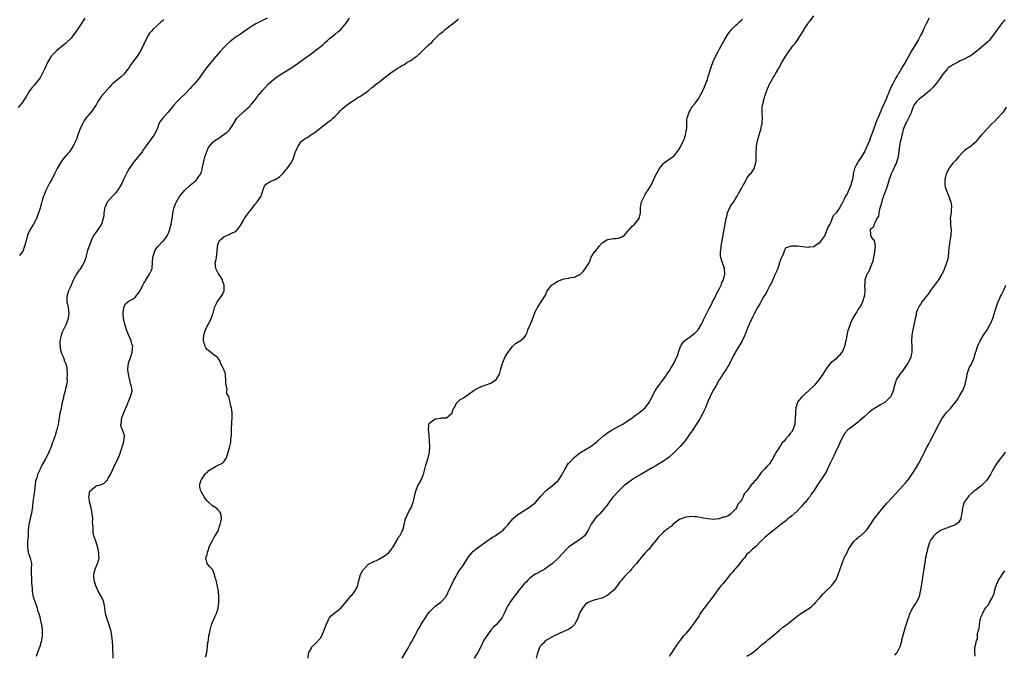
# Model space of a CAD drawing. Units: inches. Extents: x 2583000 to 2586000, y 1503000 to 1506000.
# Drawn here: x 2583358 to 2583711, y 1504100 to 1504328 of the extents above; entities that cross this region are included whole.
import ezdxf

# ---------------------------------------------------------------- set-up
doc = ezdxf.new("R2010")
doc.units = ezdxf.units.IN
doc.header["$MEASUREMENT"] = 0
doc.layers.add('LD25831503_10ft', color=3, linetype='Continuous')

msp = doc.modelspace()

# ---------------------------------------------------------------- linework, layer by layer
at = {"layer": 'LD25831503_10ft'}
for points, elevation in [([(2583381.07, 1504328.93), (2583380.28, 1504327.72), (2583379.76, 1504327), (2583377.88, 1504324.12), (2583377.08, 1504323), (2583376.16, 1504321.84), (2583375.35, 1504321), (2583375, 1504320.67), (2583374.11, 1504319.89), (2583371, 1504317.32), (2583370.64, 1504317), (2583369.81, 1504316.19), (2583368.92, 1504315.08), (2583367.74, 1504313), (2583366.89, 1504311.11), (2583366.62, 1504310.62), (2583365.79, 1504309), (2583365.49, 1504308.51), (2583365, 1504307.56), (2583364.62, 1504307), (2583363, 1504305.06), (2583362.1, 1504303.9), (2583361.35, 1504303), (2583361, 1504302.49), (2583360.14, 1504301), (2583359.71, 1504300.29), (2583359, 1504299.18), (2583358.94, 1504299.06), (2583357.16, 1504296.84)], 8660), ([(2583446.56, 1504329), (2583444.18, 1504327.82), (2583442.6, 1504327), (2583441, 1504326), (2583439.5, 1504325), (2583438.05, 1504323.95), (2583437, 1504323.25), (2583436.66, 1504323), (2583435.65, 1504322.35), (2583435, 1504321.9), (2583433.38, 1504320.62), (2583432.3, 1504319.7), (2583431, 1504318.42), (2583429.71, 1504317), (2583429, 1504316.12), (2583427, 1504313.74), (2583426.35, 1504313), (2583424.71, 1504311), (2583423, 1504308.63), (2583421.78, 1504307), (2583421, 1504306.01), (2583420.15, 1504305), (2583419.59, 1504304.41), (2583419, 1504303.67), (2583417, 1504301.7), (2583415.6, 1504300.4), (2583415, 1504299.8), (2583414.25, 1504299), (2583413, 1504297.6), (2583411, 1504295.15), (2583409.05, 1504292.95), (2583409, 1504292.88), (2583408.13, 1504291.87), (2583407.75, 1504291), (2583407.12, 1504289.12), (2583407, 1504288.84), (2583406.06, 1504287), (2583404.73, 1504285.27), (2583404.55, 1504285), (2583403.04, 1504282.96), (2583402.22, 1504281.78), (2583401.7, 1504281), (2583401, 1504280.11), (2583399, 1504277.65), (2583398.7, 1504277.3), (2583398.46, 1504277), (2583397.08, 1504275), (2583396.34, 1504273.66), (2583395.02, 1504270.98), (2583394.38, 1504269.62), (2583394.06, 1504269), (2583393, 1504267.24), (2583392.83, 1504267), (2583392, 1504266), (2583391, 1504264.97), (2583389.27, 1504263), (2583389.17, 1504262.83), (2583388.52, 1504261.48), (2583388.33, 1504261), (2583387.97, 1504259), (2583387.9, 1504258.1), (2583387.72, 1504257), (2583387.06, 1504254.94), (2583385.72, 1504253), (2583385, 1504252.01), (2583384.32, 1504251), (2583383.89, 1504250.11), (2583383.43, 1504249), (2583383, 1504248.01), (2583382.15, 1504245.85), (2583381.91, 1504245), (2583381.59, 1504243.59), (2583381.43, 1504243), (2583380.81, 1504241.19), (2583380.72, 1504241), (2583380.25, 1504240.25), (2583379.51, 1504239), (2583379.31, 1504238.69), (2583379, 1504238.31), (2583378.47, 1504237.53), (2583378.14, 1504237), (2583377, 1504235.08), (2583376.39, 1504233.61), (2583376.16, 1504233), (2583375.82, 1504232.18), (2583375.28, 1504231), (2583375, 1504230.15), (2583374.68, 1504229), (2583374.66, 1504228.66), (2583374.68, 1504227), (2583375.09, 1504225), (2583375.34, 1504223), (2583375.11, 1504221), (2583374.41, 1504219), (2583373, 1504216.13), (2583372.55, 1504215), (2583372.5, 1504214.5), (2583372.16, 1504213), (2583372.14, 1504211.86), (2583372.19, 1504211), (2583372.3, 1504210.3), (2583372.6, 1504209), (2583372.65, 1504208.66), (2583373.4, 1504207), (2583373.77, 1504205.77), (2583374.21, 1504205), (2583374.59, 1504203.41), (2583374.64, 1504203), (2583374.75, 1504201), (2583374.69, 1504199.31), (2583374.72, 1504199), (2583374.73, 1504198.73), (2583374.48, 1504197), (2583374.16, 1504195.84), (2583374.02, 1504195), (2583373.49, 1504193), (2583373.41, 1504192.59), (2583372.98, 1504190.98), (2583372.55, 1504189), (2583372.31, 1504187.69), (2583372.17, 1504187), (2583371.5, 1504183), (2583371.04, 1504181), (2583370.56, 1504179.44), (2583370.39, 1504179), (2583370.09, 1504178.09), (2583369.7, 1504177), (2583369.49, 1504176.51), (2583369, 1504174.9), (2583368.16, 1504173), (2583367.79, 1504172.21), (2583367, 1504170.67), (2583365.68, 1504168.32), (2583365, 1504166.94), (2583364.09, 1504165), (2583363.82, 1504163.82), (2583363.52, 1504163), (2583363.41, 1504162.59), (2583363.07, 1504159.07), (2583362.47, 1504155), (2583362.34, 1504153.66), (2583361.95, 1504151), (2583361.74, 1504150.26), (2583360.97, 1504147), (2583360.75, 1504145), (2583360.7, 1504143), (2583360.56, 1504141), (2583360.55, 1504140.55), (2583360.47, 1504139), (2583360.8, 1504137), (2583361.45, 1504135), (2583361.6, 1504134.4), (2583361.89, 1504133), (2583361.84, 1504131), (2583361.78, 1504130.22), (2583361.77, 1504129), (2583361.94, 1504127.94), (2583361.96, 1504126.04), (2583362.09, 1504125), (2583362.16, 1504124.16), (2583362.2, 1504123), (2583362.48, 1504121.52), (2583362.55, 1504121), (2583362.63, 1504120.63), (2583363.24, 1504119), (2583363.68, 1504117.68), (2583363.96, 1504117), (2583364.15, 1504116.15), (2583364.56, 1504115), (2583365, 1504113.33), (2583365.1, 1504113), (2583365.43, 1504111.43), (2583365.56, 1504111), (2583365.66, 1504110.34), (2583365.79, 1504109), (2583365.74, 1504107.74), (2583365.75, 1504107), (2583365.48, 1504105.48), (2583365.42, 1504105), (2583364.88, 1504103.12), (2583364.11, 1504101), (2583363.63, 1504099.63)], 8680), ([(2583391.34, 1504099), (2583391.24, 1504100.76), (2583391.21, 1504101), (2583391.16, 1504103), (2583391.07, 1504105), (2583390.85, 1504107), (2583390.52, 1504108.52), (2583390.44, 1504109), (2583390.1, 1504110.1), (2583389.84, 1504111), (2583389.13, 1504113), (2583388.56, 1504115), (2583388.31, 1504117), (2583388.13, 1504117.87), (2583387.95, 1504119), (2583387.7, 1504119.7), (2583387.09, 1504121), (2583385.91, 1504123), (2583385.66, 1504123.66), (2583385, 1504125), (2583384.42, 1504127), (2583384.37, 1504128.37), (2583384.3, 1504129), (2583384.41, 1504129.59), (2583384.76, 1504131), (2583385, 1504131.58), (2583385.66, 1504133), (2583386, 1504134), (2583386.28, 1504135), (2583386.17, 1504136.17), (2583386.16, 1504137), (2583385.9, 1504138.11), (2583385.51, 1504139.51), (2583385, 1504141.02), (2583384.37, 1504143), (2583384.08, 1504144.08), (2583384.08, 1504145), (2583384.15, 1504145.85), (2583383.99, 1504147), (2583383.91, 1504147.91), (2583383.94, 1504149), (2583383.85, 1504150.15), (2583383.77, 1504151), (2583383.36, 1504153), (2583383, 1504154.32), (2583382.84, 1504155), (2583382.66, 1504156.66), (2583382.6, 1504157), (2583382.92, 1504159), (2583383, 1504159.16), (2583383.76, 1504159.76), (2583385, 1504160.83), (2583385.54, 1504161), (2583386.68, 1504161.32), (2583388.1, 1504161.9), (2583389, 1504162.77), (2583389.12, 1504162.88), (2583389.37, 1504163.37), (2583390.28, 1504165), (2583391, 1504166.5), (2583391.79, 1504168.21), (2583392.22, 1504169), (2583393, 1504170.57), (2583393.2, 1504171), (2583393.67, 1504172.33), (2583393.94, 1504173), (2583395, 1504176.37), (2583395.17, 1504177), (2583395.34, 1504179), (2583394.68, 1504181), (2583394.17, 1504182.17), (2583394.06, 1504183), (2583394.23, 1504183.77), (2583394.28, 1504185), (2583395, 1504186.96), (2583395.65, 1504188.35), (2583396.51, 1504190.51), (2583396.69, 1504191), (2583396.75, 1504191.25), (2583397, 1504191.86), (2583397.57, 1504193), (2583397.73, 1504193.73), (2583398.06, 1504195), (2583398, 1504196), (2583397.78, 1504197), (2583397.56, 1504197.56), (2583397.25, 1504199), (2583397.19, 1504199.19), (2583396.77, 1504201), (2583396.58, 1504202.58), (2583396.55, 1504203), (2583396.81, 1504205), (2583397.48, 1504207), (2583397.75, 1504207.75), (2583398.14, 1504209), (2583398.29, 1504210.29), (2583398.31, 1504211), (2583398.02, 1504211.98), (2583397.78, 1504213), (2583396.89, 1504214.89), (2583396.78, 1504215.22), (2583396.07, 1504217), (2583395.8, 1504217.8), (2583395.43, 1504219), (2583394.98, 1504221), (2583394.88, 1504222.88), (2583394.85, 1504223), (2583394.84, 1504223.16), (2583395.06, 1504224.94), (2583395.11, 1504225), (2583395.73, 1504226.27), (2583396.53, 1504227), (2583397, 1504227.37), (2583399, 1504228.41), (2583400.1, 1504229.9), (2583401, 1504230.99), (2583402, 1504233), (2583402.3, 1504233.7), (2583403, 1504234.73), (2583403.08, 1504234.92), (2583403.42, 1504235.42), (2583404.35, 1504237), (2583405, 1504238.39), (2583405.24, 1504239), (2583405.24, 1504239.24), (2583405.46, 1504241), (2583405.45, 1504241.45), (2583405.59, 1504243), (2583406.14, 1504245), (2583406.43, 1504245.57), (2583407, 1504246.41), (2583407.48, 1504247), (2583409, 1504248.67), (2583409.33, 1504249), (2583410.04, 1504249.96), (2583410.77, 1504251), (2583411, 1504251.5), (2583411.62, 1504253), (2583411.93, 1504254.07), (2583412.16, 1504255), (2583412.34, 1504256.34), (2583412.56, 1504257.44), (2583412.69, 1504259), (2583413.15, 1504261), (2583413.74, 1504262.26), (2583414.06, 1504263), (2583415, 1504264.6), (2583415.27, 1504265), (2583416.88, 1504267), (2583417, 1504267.13), (2583419, 1504268.94), (2583420.12, 1504269.88), (2583421.18, 1504270.82), (2583421.36, 1504271), (2583422.06, 1504272.06), (2583422.73, 1504273), (2583423, 1504273.76), (2583423.27, 1504274.73), (2583423.31, 1504275), (2583423.72, 1504277), (2583423.97, 1504278.03), (2583424.26, 1504279), (2583424.93, 1504281.07), (2583425.55, 1504282.45), (2583425.91, 1504283), (2583427, 1504284.27), (2583427.87, 1504285), (2583429, 1504285.8), (2583429.74, 1504286.26), (2583430.8, 1504287), (2583432.07, 1504287.93), (2583433.21, 1504289), (2583433.56, 1504289.56), (2583434.55, 1504291), (2583435.76, 1504293), (2583436.35, 1504293.65), (2583437.71, 1504295), (2583438.4, 1504295.6), (2583439, 1504296.08), (2583439.48, 1504296.52), (2583440.05, 1504297), (2583441, 1504298.03), (2583441.83, 1504299), (2583442.32, 1504299.68), (2583443, 1504300.58), (2583443.17, 1504300.83), (2583444.94, 1504303), (2583445.91, 1504304.09), (2583447, 1504305.23), (2583448.93, 1504307), (2583450.12, 1504307.88), (2583451, 1504308.45), (2583453, 1504309.64), (2583455.14, 1504311), (2583457.41, 1504312.59), (2583460.86, 1504315.14), (2583462.03, 1504315.97), (2583465, 1504318.17), (2583466.56, 1504319.44), (2583467.62, 1504320.38), (2583468.27, 1504321), (2583469, 1504321.62), (2583470.93, 1504323.07), (2583472.02, 1504324.02), (2583473.08, 1504324.92), (2583474.9, 1504327.1), (2583475.74, 1504328.25), (2583476.23, 1504329)], 8690), ([(2583424.51, 1504099.49), (2583424.9, 1504101), (2583425.2, 1504103), (2583425.35, 1504104.65), (2583425.4, 1504105), (2583425.51, 1504105.51), (2583425.69, 1504107), (2583425.9, 1504107.9), (2583426.11, 1504109), (2583426.52, 1504110.52), (2583426.64, 1504111), (2583427, 1504111.97), (2583427.95, 1504114.05), (2583428.44, 1504115), (2583429.04, 1504117), (2583429.25, 1504119), (2583429.26, 1504121), (2583429.11, 1504123), (2583429.09, 1504123.09), (2583429, 1504123.71), (2583428.78, 1504124.78), (2583428.69, 1504125.31), (2583428.25, 1504127), (2583427.94, 1504127.94), (2583427.69, 1504129), (2583427, 1504130.85), (2583425.9, 1504131.9), (2583425.02, 1504133), (2583424.56, 1504135), (2583425, 1504136.29), (2583425.13, 1504137), (2583425.66, 1504138.34), (2583425.83, 1504139), (2583426.74, 1504140.74), (2583426.89, 1504141.11), (2583427, 1504141.26), (2583427.53, 1504142.47), (2583427.96, 1504143), (2583429.07, 1504145), (2583429.53, 1504146.47), (2583429.78, 1504147), (2583429.98, 1504147.98), (2583430.15, 1504149), (2583430.14, 1504150.14), (2583430, 1504151), (2583429.61, 1504151.61), (2583429, 1504152.15), (2583428.61, 1504152.61), (2583428.18, 1504153), (2583427, 1504153.67), (2583425.56, 1504155), (2583425.26, 1504155.26), (2583425, 1504155.54), (2583424.36, 1504156.36), (2583423.95, 1504157), (2583423, 1504158.59), (2583422.85, 1504158.85), (2583422.78, 1504159), (2583422.47, 1504160.47), (2583422.39, 1504161), (2583422.45, 1504161.55), (2583422.89, 1504163), (2583423, 1504163.18), (2583424.25, 1504165), (2583424.55, 1504165.45), (2583425, 1504165.75), (2583425.63, 1504166.37), (2583426.66, 1504167), (2583426.82, 1504167.18), (2583428.1, 1504167.9), (2583429, 1504168.35), (2583430.54, 1504169), (2583431, 1504169.51), (2583431.97, 1504171), (2583432.62, 1504173), (2583433.21, 1504175), (2583433.53, 1504176.47), (2583433.61, 1504177), (2583433.62, 1504177.62), (2583433.75, 1504179), (2583433.79, 1504180.21), (2583433.78, 1504181), (2583433.91, 1504184.09), (2583433.99, 1504185), (2583433.99, 1504187), (2583433.9, 1504188.1), (2583433.75, 1504189), (2583433.56, 1504189.56), (2583433.37, 1504191), (2583433, 1504192.4), (2583432.8, 1504193), (2583432.15, 1504194.15), (2583432.15, 1504195), (2583432.19, 1504195.81), (2583431.89, 1504197), (2583431.81, 1504197.81), (2583431.81, 1504199), (2583431.59, 1504200.41), (2583431.59, 1504201), (2583431.54, 1504201.54), (2583430.95, 1504202.95), (2583430.81, 1504203.19), (2583429.89, 1504205), (2583429.69, 1504205.69), (2583428.9, 1504206.9), (2583428.8, 1504207), (2583427, 1504208.4), (2583426.28, 1504209), (2583425.52, 1504209.52), (2583425, 1504209.94), (2583424.53, 1504210.53), (2583424.32, 1504211), (2583424.15, 1504211.85), (2583423.76, 1504213), (2583423.74, 1504213.74), (2583423.88, 1504215), (2583424.14, 1504215.86), (2583424.42, 1504217), (2583425, 1504218.31), (2583425.97, 1504220.03), (2583426.45, 1504221), (2583427, 1504222.54), (2583427.18, 1504223), (2583427.54, 1504224.46), (2583427.75, 1504225), (2583428.45, 1504226.45), (2583428.67, 1504227), (2583429, 1504227.5), (2583430.13, 1504229), (2583430.45, 1504229.54), (2583431.11, 1504230.89), (2583431.15, 1504231), (2583431.21, 1504233), (2583430.62, 1504234.62), (2583430.51, 1504235), (2583429.94, 1504235.94), (2583429, 1504237.37), (2583428.2, 1504239), (2583428.02, 1504240.02), (2583427.96, 1504241), (2583428.17, 1504241.83), (2583428.36, 1504243), (2583428.71, 1504245), (2583428.7, 1504245.3), (2583428.81, 1504247), (2583429, 1504247.86), (2583429.41, 1504249), (2583431, 1504250.36), (2583433, 1504251.25), (2583433.57, 1504251.57), (2583435, 1504252.18), (2583435.51, 1504252.49), (2583435.9, 1504253), (2583437, 1504254.49), (2583437.86, 1504255.86), (2583438.5, 1504257), (2583438.66, 1504257.34), (2583439, 1504257.72), (2583439.89, 1504259), (2583441, 1504260.29), (2583441.46, 1504261), (2583442.1, 1504261.9), (2583443.02, 1504263), (2583444.45, 1504265), (2583444.53, 1504265.47), (2583445.01, 1504266.99), (2583445.06, 1504267.06), (2583445.77, 1504269), (2583446.46, 1504269.54), (2583447, 1504269.77), (2583447.74, 1504270.26), (2583449, 1504270.74), (2583449.14, 1504270.86), (2583449.44, 1504271), (2583451, 1504272), (2583452.18, 1504273), (2583452.54, 1504273.46), (2583453, 1504273.96), (2583453.43, 1504274.57), (2583453.81, 1504275), (2583455, 1504276.66), (2583455.22, 1504277), (2583455.88, 1504278.12), (2583456.14, 1504279), (2583456.69, 1504280.69), (2583457, 1504281.46), (2583457.48, 1504282.52), (2583457.73, 1504283), (2583459, 1504284.77), (2583459.28, 1504285), (2583460.3, 1504285.7), (2583461, 1504286.15), (2583461.55, 1504286.45), (2583462.3, 1504287), (2583463, 1504287.45), (2583465.02, 1504289), (2583468.43, 1504291.57), (2583469.57, 1504292.43), (2583470.23, 1504293), (2583471, 1504293.75), (2583472.23, 1504295), (2583473, 1504295.84), (2583473.58, 1504296.42), (2583474.24, 1504297), (2583475, 1504297.59), (2583476.99, 1504299), (2583478.21, 1504299.79), (2583479, 1504300.33), (2583480.09, 1504301), (2583482.99, 1504303.01), (2583484.1, 1504303.9), (2583485, 1504304.57), (2583485.47, 1504305), (2583487, 1504306.11), (2583487.99, 1504307), (2583489, 1504307.79), (2583490.6, 1504309), (2583491, 1504309.33), (2583493, 1504310.7), (2583493.54, 1504311), (2583494.45, 1504311.55), (2583495, 1504311.93), (2583495.73, 1504312.27), (2583496.77, 1504313), (2583497, 1504313.14), (2583498.21, 1504313.79), (2583499.76, 1504315), (2583500.5, 1504315.5), (2583501, 1504315.98), (2583501.58, 1504316.42), (2583502.13, 1504317), (2583503, 1504317.8), (2583504.24, 1504319), (2583504.66, 1504319.34), (2583505, 1504319.74), (2583505.72, 1504320.28), (2583506.27, 1504321), (2583508.33, 1504323), (2583508.7, 1504323.3), (2583509, 1504323.57), (2583509.81, 1504324.19), (2583510.65, 1504325), (2583514.23, 1504327.77), (2583515, 1504328.44), (2583515.31, 1504328.69)], 8700), ([(2583495.14, 1504099), (2583496.27, 1504101), (2583497, 1504102.22), (2583497.52, 1504103), (2583498.03, 1504103.97), (2583498.65, 1504105), (2583498.76, 1504105.24), (2583499.69, 1504107), (2583500.77, 1504109), (2583501.6, 1504110.4), (2583501.88, 1504111), (2583503.09, 1504113), (2583504.46, 1504115), (2583505, 1504115.75), (2583506.23, 1504117), (2583507, 1504117.7), (2583507.76, 1504118.24), (2583509, 1504119.06), (2583510.75, 1504121), (2583510.86, 1504121.14), (2583511, 1504121.34), (2583511.57, 1504122.43), (2583513.66, 1504127), (2583514.49, 1504128.49), (2583514.84, 1504129.16), (2583515.65, 1504130.35), (2583517, 1504132.24), (2583518.7, 1504135), (2583519, 1504135.45), (2583520.26, 1504137), (2583520.61, 1504137.39), (2583521, 1504137.72), (2583521.71, 1504138.29), (2583526.36, 1504141.64), (2583527.57, 1504142.43), (2583528.52, 1504143), (2583529, 1504143.32), (2583531, 1504144.73), (2583531.35, 1504145), (2583532.16, 1504145.84), (2583533.2, 1504147), (2583534.88, 1504149), (2583535, 1504149.13), (2583536, 1504150), (2583537, 1504150.83), (2583537.26, 1504151), (2583539, 1504152.06), (2583540.48, 1504153), (2583541, 1504153.31), (2583541.94, 1504154.06), (2583543, 1504154.98), (2583545, 1504157.22), (2583546.65, 1504159), (2583547, 1504159.32), (2583549.16, 1504161), (2583550.14, 1504161.86), (2583551, 1504162.68), (2583551.29, 1504163), (2583552.62, 1504165), (2583553, 1504165.72), (2583553.42, 1504166.58), (2583553.66, 1504167), (2583554.91, 1504169), (2583555, 1504169.11), (2583556.9, 1504171.1), (2583559, 1504172.73), (2583561, 1504173.91), (2583563, 1504175.19), (2583565.13, 1504176.87), (2583567.62, 1504179), (2583568.4, 1504179.6), (2583569, 1504180.03), (2583569.58, 1504180.42), (2583570.55, 1504181), (2583573, 1504182.31), (2583574.18, 1504183), (2583577.31, 1504185), (2583579, 1504186.25), (2583580.08, 1504187), (2583580.56, 1504187.44), (2583582.4, 1504189), (2583583, 1504189.74), (2583583.97, 1504191), (2583584.34, 1504191.66), (2583584.98, 1504193), (2583585.99, 1504195), (2583586.39, 1504195.61), (2583587.36, 1504197), (2583588.42, 1504198.42), (2583589.79, 1504200.21), (2583590.2, 1504201), (2583591, 1504202.18), (2583591.51, 1504203), (2583592.14, 1504203.86), (2583593, 1504205.41), (2583593.74, 1504207), (2583594.11, 1504207.89), (2583594.4, 1504209), (2583595.07, 1504211), (2583595.81, 1504212.19), (2583596.5, 1504213), (2583597, 1504213.43), (2583599.36, 1504215), (2583600.27, 1504215.73), (2583601, 1504216.49), (2583601.26, 1504216.74), (2583601.45, 1504217), (2583602.64, 1504219), (2583602.74, 1504219.26), (2583603, 1504219.75), (2583603.38, 1504220.62), (2583604.22, 1504222.22), (2583604.59, 1504223), (2583605, 1504223.74), (2583605.4, 1504224.6), (2583606.35, 1504226.35), (2583606.67, 1504227), (2583607, 1504227.59), (2583607.66, 1504229), (2583608.04, 1504229.96), (2583608.68, 1504231), (2583609, 1504231.59), (2583609.69, 1504233), (2583610.02, 1504233.98), (2583610.55, 1504235), (2583611.02, 1504237), (2583610.88, 1504239), (2583610.17, 1504241), (2583609.88, 1504242.12), (2583609.59, 1504243), (2583609.53, 1504243.53), (2583609.52, 1504245), (2583609.7, 1504246.3), (2583609.77, 1504247), (2583611.14, 1504255), (2583611.53, 1504257), (2583611.76, 1504257.76), (2583612.06, 1504259), (2583613, 1504261.14), (2583613.72, 1504262.28), (2583614.27, 1504263), (2583615, 1504264.28), (2583615.45, 1504265), (2583616.01, 1504265.99), (2583616.53, 1504267), (2583617, 1504267.77), (2583617.64, 1504269), (2583618.19, 1504269.81), (2583618.68, 1504271), (2583619, 1504271.51), (2583620.19, 1504273), (2583620.58, 1504273.42), (2583621, 1504273.97), (2583621.61, 1504275), (2583621.8, 1504275.8), (2583622.2, 1504277), (2583622.29, 1504277.71), (2583622.32, 1504279), (2583622.28, 1504280.28), (2583622.41, 1504283), (2583622.77, 1504285), (2583623.75, 1504288.25), (2583623.98, 1504289), (2583624.27, 1504290.27), (2583624.42, 1504291), (2583624.43, 1504291.57), (2583624.53, 1504293), (2583624.48, 1504294.48), (2583624.44, 1504295), (2583624.41, 1504295.59), (2583624.48, 1504297), (2583624.9, 1504299), (2583625, 1504299.29), (2583625.48, 1504301), (2583626.16, 1504303), (2583626.38, 1504303.62), (2583626.98, 1504305), (2583628.01, 1504307), (2583628.39, 1504307.62), (2583629, 1504308.5), (2583629.29, 1504309), (2583630.43, 1504311), (2583631.54, 1504313), (2583632.82, 1504315.18), (2583634.05, 1504317), (2583635, 1504318.33), (2583635.52, 1504319), (2583636.19, 1504319.81), (2583637.04, 1504320.96), (2583638.39, 1504323), (2583639.38, 1504324.62), (2583639.55, 1504325), (2583640.85, 1504327), (2583641, 1504327.21), (2583641.84, 1504328.16), (2583643, 1504329.79)], 8720), ([(2583684.4, 1504329), (2583683.96, 1504328.04), (2583683.35, 1504327), (2583682.41, 1504325), (2583682.02, 1504323.98), (2583681.49, 1504323), (2583681, 1504322.06), (2583680.67, 1504321.33), (2583679.93, 1504320.07), (2583679, 1504318.62), (2583678.03, 1504317), (2583677, 1504315.2), (2583675.79, 1504313), (2583675, 1504311.69), (2583673.43, 1504309), (2583673.25, 1504308.75), (2583673, 1504308.3), (2583672.51, 1504307.49), (2583671.39, 1504305.39), (2583671.1, 1504304.9), (2583671, 1504304.63), (2583670.42, 1504303.58), (2583669.72, 1504301.72), (2583669.42, 1504301), (2583669, 1504299.9), (2583668.26, 1504298.26), (2583667.45, 1504296.55), (2583666.87, 1504295.13), (2583666.03, 1504293), (2583665.71, 1504292.29), (2583665.24, 1504291), (2583664.48, 1504289), (2583664.05, 1504287.95), (2583663.77, 1504287), (2583663.55, 1504286.45), (2583663, 1504284.97), (2583661.19, 1504281), (2583661, 1504280.62), (2583660.04, 1504279), (2583659, 1504277.47), (2583658.79, 1504277.21), (2583658.67, 1504277), (2583658.39, 1504276.39), (2583657.65, 1504275), (2583657.49, 1504274.51), (2583657.18, 1504273), (2583657, 1504271.74), (2583656.87, 1504271), (2583656.44, 1504269.56), (2583656.3, 1504269), (2583655.87, 1504267.87), (2583655.51, 1504267), (2583655, 1504265.89), (2583654.46, 1504265), (2583653.97, 1504263.97), (2583653.29, 1504262.71), (2583653, 1504262.05), (2583652.54, 1504261.46), (2583652.33, 1504261), (2583651, 1504258.98), (2583650.03, 1504257.97), (2583649.62, 1504257), (2583649, 1504255.4), (2583648.74, 1504255), (2583648.11, 1504253.89), (2583647, 1504250.91), (2583645.56, 1504249), (2583645, 1504248.18), (2583643.28, 1504247), (2583643.1, 1504246.9), (2583643, 1504246.77), (2583641.34, 1504246.66), (2583641, 1504246.61), (2583639, 1504246.85), (2583637, 1504247.03), (2583635, 1504247.04), (2583633.4, 1504246.6), (2583633, 1504246.39), (2583632.45, 1504245.55), (2583631.84, 1504243.84), (2583631.46, 1504243), (2583631.29, 1504242.71), (2583631, 1504242.12), (2583630.72, 1504241), (2583630.06, 1504239), (2583629.77, 1504238.23), (2583629.18, 1504237), (2583629, 1504236.7), (2583627.95, 1504234.05), (2583627, 1504232.47), (2583626.29, 1504231), (2583625.89, 1504230.11), (2583625, 1504228.79), (2583624.01, 1504227), (2583623.67, 1504226.33), (2583623, 1504225.35), (2583622.8, 1504225), (2583621.75, 1504223), (2583621, 1504221.53), (2583619.83, 1504219), (2583618.96, 1504217), (2583618.19, 1504215), (2583617.27, 1504213), (2583616.39, 1504211.61), (2583616.06, 1504211), (2583615, 1504209.27), (2583614.85, 1504209), (2583614.21, 1504207.79), (2583612.8, 1504205), (2583612.16, 1504203.84), (2583611.65, 1504203), (2583610.33, 1504201), (2583609.83, 1504200.17), (2583609.04, 1504199), (2583607.88, 1504197), (2583607.58, 1504196.41), (2583607, 1504195.44), (2583606.76, 1504195), (2583605.79, 1504193), (2583605, 1504191.17), (2583604.15, 1504189), (2583603.79, 1504188.21), (2583603.19, 1504187), (2583602.08, 1504185), (2583601.65, 1504184.35), (2583600.81, 1504183), (2583599.29, 1504180.71), (2583599, 1504180.25), (2583598.46, 1504179.54), (2583597, 1504177.43), (2583596.62, 1504177), (2583595, 1504175.03), (2583593, 1504172.96), (2583591, 1504171.22), (2583589, 1504169.78), (2583586.03, 1504167.97), (2583585, 1504167.39), (2583583.5, 1504166.5), (2583580.85, 1504165), (2583579, 1504163.9), (2583577.56, 1504163), (2583577, 1504162.61), (2583576.1, 1504161.9), (2583574.91, 1504161), (2583572.81, 1504159), (2583570.96, 1504157), (2583569.44, 1504155), (2583569.28, 1504154.72), (2583569, 1504154.37), (2583568.48, 1504153.52), (2583567.98, 1504153), (2583566.31, 1504151), (2583565.66, 1504150.34), (2583565, 1504149.71), (2583564.4, 1504149), (2583563, 1504147.14), (2583562, 1504145), (2583561, 1504143.45), (2583560.65, 1504143), (2583559.8, 1504142.2), (2583558.64, 1504141.36), (2583557, 1504140.36), (2583555.06, 1504138.94), (2583554.01, 1504137.99), (2583553, 1504136.85), (2583551, 1504134.74), (2583549, 1504132.9), (2583547, 1504131.4), (2583546.37, 1504131), (2583545.49, 1504130.5), (2583545, 1504130.27), (2583544.18, 1504129.82), (2583543, 1504129.2), (2583542.88, 1504129.12), (2583541, 1504127.74), (2583540.25, 1504127), (2583539.66, 1504126.34), (2583539, 1504125.69), (2583536.77, 1504123), (2583536.06, 1504121.94), (2583535.22, 1504121), (2583533.81, 1504119), (2583533.52, 1504118.47), (2583533, 1504117.65), (2583532.64, 1504117), (2583531.73, 1504115), (2583531, 1504113.65), (2583530.58, 1504113), (2583528.84, 1504111), (2583527.89, 1504110.11), (2583526.98, 1504109.02), (2583525.48, 1504107), (2583524.51, 1504105.49), (2583524.26, 1504105), (2583523.83, 1504104.17), (2583523, 1504102.33), (2583522.33, 1504101), (2583521.01, 1504099)], 8730), ([(2583409.5, 1504328.5), (2583409, 1504328.02), (2583408.45, 1504327.55), (2583407, 1504326.24), (2583405.6, 1504325), (2583405, 1504324.34), (2583404.38, 1504323.62), (2583403.97, 1504323), (2583403, 1504321.17), (2583402.32, 1504319.68), (2583402.03, 1504319), (2583401, 1504317), (2583399.7, 1504315), (2583397.68, 1504312.32), (2583397, 1504311.3), (2583395.14, 1504308.86), (2583395, 1504308.71), (2583394.1, 1504307.9), (2583392.91, 1504307), (2583391, 1504305.42), (2583390.63, 1504305), (2583389.9, 1504304.1), (2583387.04, 1504300.96), (2583386.23, 1504299.77), (2583385.73, 1504299), (2583385, 1504297.66), (2583384.59, 1504297), (2583383.95, 1504296.05), (2583383.17, 1504295), (2583383, 1504294.82), (2583381.49, 1504293), (2583381, 1504292.36), (2583380.48, 1504291.52), (2583380.23, 1504291), (2583379.35, 1504289), (2583378.63, 1504287), (2583378.23, 1504285.77), (2583377.88, 1504285), (2583376.88, 1504283), (2583376.14, 1504281.86), (2583375.57, 1504281), (2583375, 1504280.29), (2583373.49, 1504278.51), (2583372.6, 1504277.4), (2583372.32, 1504277), (2583371.16, 1504275), (2583370.45, 1504273.55), (2583370.23, 1504273), (2583369.2, 1504271), (2583369, 1504270.64), (2583368.37, 1504269.63), (2583368.01, 1504269), (2583367.07, 1504267), (2583367, 1504266.79), (2583366.44, 1504265.55), (2583366.25, 1504265), (2583365.95, 1504263.95), (2583365.48, 1504262.52), (2583365, 1504260.71), (2583364.48, 1504259), (2583363.75, 1504257), (2583362.67, 1504255), (2583362.01, 1504253.99), (2583361.47, 1504253), (2583360.54, 1504251), (2583359.97, 1504249), (2583359.47, 1504247), (2583359, 1504245.62), (2583358.67, 1504245), (2583357.65, 1504243.65)], 8670), ([(2583461.31, 1504099), (2583461.48, 1504100.52), (2583461.6, 1504101), (2583462.37, 1504102.37), (2583462.68, 1504103), (2583463.86, 1504104.14), (2583464.65, 1504105), (2583464.83, 1504105.17), (2583465.78, 1504106.22), (2583466.21, 1504107), (2583467, 1504108.75), (2583467.77, 1504111), (2583468.49, 1504112.49), (2583468.81, 1504113.19), (2583469, 1504113.45), (2583469.71, 1504114.29), (2583470.56, 1504115), (2583471, 1504115.42), (2583473.06, 1504117), (2583476.38, 1504121), (2583476.67, 1504121.33), (2583477, 1504121.64), (2583477.64, 1504122.36), (2583478.16, 1504123), (2583479, 1504124.54), (2583479.22, 1504125), (2583479.23, 1504125.23), (2583479.77, 1504127.77), (2583480.13, 1504129), (2583481, 1504130.65), (2583481.18, 1504130.82), (2583481.3, 1504131), (2583483, 1504132.74), (2583483.49, 1504133), (2583484.51, 1504133.49), (2583485, 1504133.84), (2583485.9, 1504134.1), (2583487, 1504134.67), (2583487.52, 1504135), (2583489, 1504135.87), (2583490.27, 1504137), (2583491, 1504137.75), (2583491.87, 1504139), (2583493.04, 1504141), (2583493.65, 1504142.35), (2583494.23, 1504143), (2583495, 1504144.33), (2583495.31, 1504145), (2583495.7, 1504146.3), (2583495.82, 1504147), (2583496.33, 1504149), (2583497, 1504150.62), (2583497.78, 1504152.22), (2583498.32, 1504153), (2583499.12, 1504155), (2583499.52, 1504157), (2583499.78, 1504158.22), (2583499.97, 1504159), (2583500.78, 1504161), (2583501, 1504161.4), (2583501.61, 1504162.39), (2583501.9, 1504163), (2583502.52, 1504164.52), (2583502.74, 1504165), (2583503.66, 1504168.34), (2583504.46, 1504171), (2583504.54, 1504171.46), (2583504.91, 1504173), (2583505.06, 1504175), (2583504.99, 1504177), (2583504.85, 1504178.85), (2583504.77, 1504179.23), (2583504.59, 1504181), (2583504.7, 1504182.7), (2583504.65, 1504183), (2583504.75, 1504183.25), (2583505, 1504183.56), (2583506.92, 1504185), (2583507, 1504185.03), (2583509, 1504185.25), (2583509.38, 1504185.38), (2583511, 1504185.34), (2583512.78, 1504186.77), (2583513, 1504186.94), (2583513.03, 1504187), (2583513.47, 1504188.53), (2583513.77, 1504189), (2583514.93, 1504190.93), (2583514.96, 1504191), (2583516.01, 1504191.99), (2583517, 1504192.36), (2583517.32, 1504192.68), (2583517.82, 1504193), (2583521, 1504195.31), (2583522.11, 1504195.89), (2583523, 1504196.38), (2583523.44, 1504196.56), (2583524.66, 1504197), (2583525, 1504197.1), (2583527, 1504197.84), (2583528.93, 1504199.07), (2583530.11, 1504201), (2583530.47, 1504202.47), (2583530.74, 1504203.26), (2583531.16, 1504204.84), (2583531.18, 1504205), (2583531.29, 1504205.29), (2583532.05, 1504207), (2583532.39, 1504207.61), (2583533.13, 1504208.87), (2583533.19, 1504209), (2583533.92, 1504209.92), (2583534.74, 1504211), (2583534.84, 1504211.16), (2583535.89, 1504212.11), (2583537, 1504212.78), (2583537.5, 1504213), (2583539, 1504214.23), (2583539.6, 1504215), (2583540.01, 1504215.99), (2583540.31, 1504217), (2583541, 1504218.48), (2583541.18, 1504219), (2583541.73, 1504220.27), (2583542.68, 1504222.68), (2583542.8, 1504223), (2583542.83, 1504223.17), (2583543.5, 1504224.5), (2583543.78, 1504225), (2583544.23, 1504225.77), (2583545.08, 1504227), (2583546.56, 1504229.44), (2583547, 1504230.47), (2583547.2, 1504230.8), (2583547.26, 1504231), (2583548.02, 1504232.02), (2583548.8, 1504233), (2583549.51, 1504233.51), (2583551, 1504234.48), (2583551.39, 1504234.61), (2583552.25, 1504235), (2583553, 1504235.24), (2583553.32, 1504235.32), (2583555, 1504235.57), (2583555.78, 1504235.78), (2583557, 1504235.9), (2583558.69, 1504236.69), (2583559, 1504236.78), (2583559.25, 1504237), (2583560.11, 1504237.89), (2583560.95, 1504239), (2583561, 1504239.1), (2583562.28, 1504241), (2583562.5, 1504241.5), (2583563.08, 1504243.08), (2583564.26, 1504245), (2583564.68, 1504245.32), (2583565, 1504245.74), (2583565.58, 1504246.42), (2583565.85, 1504247), (2583567, 1504248.21), (2583568.68, 1504249.32), (2583569, 1504249.47), (2583571, 1504249.76), (2583571.86, 1504249.86), (2583573, 1504249.93), (2583573.75, 1504250.25), (2583575, 1504251), (2583576.83, 1504253.17), (2583577, 1504253.29), (2583577.71, 1504254.29), (2583578.57, 1504255), (2583580.27, 1504257), (2583580.79, 1504259), (2583580.77, 1504260.77), (2583580.79, 1504261), (2583581, 1504262.35), (2583581.12, 1504263), (2583582.39, 1504265.61), (2583583, 1504266.6), (2583583.2, 1504266.8), (2583583.34, 1504267), (2583584.58, 1504269), (2583584.71, 1504269.29), (2583585.4, 1504270.6), (2583585.55, 1504271), (2583585.94, 1504271.94), (2583586.45, 1504273), (2583586.66, 1504273.34), (2583587.52, 1504275), (2583589, 1504276.81), (2583589.22, 1504277), (2583590.26, 1504277.74), (2583591.5, 1504278.5), (2583592.18, 1504279), (2583593, 1504279.65), (2583594.44, 1504281.56), (2583595, 1504282.52), (2583596.2, 1504285), (2583596.44, 1504285.56), (2583596.97, 1504287), (2583597.33, 1504289), (2583597.36, 1504289.36), (2583597.36, 1504291), (2583597.45, 1504292.55), (2583597.54, 1504293), (2583597.81, 1504293.81), (2583598.17, 1504295), (2583598.47, 1504295.53), (2583599, 1504296.63), (2583599.22, 1504297), (2583600.11, 1504298.11), (2583600.84, 1504299), (2583600.92, 1504299.08), (2583601.74, 1504300.26), (2583602.11, 1504301), (2583603, 1504302.62), (2583603.15, 1504303), (2583603.72, 1504304.28), (2583604.79, 1504307), (2583605, 1504307.62), (2583605.98, 1504311), (2583606.22, 1504311.78), (2583606.7, 1504313), (2583607, 1504313.7), (2583608.08, 1504315.92), (2583608.66, 1504317), (2583609, 1504317.68), (2583609.73, 1504319), (2583610.16, 1504319.84), (2583610.8, 1504321), (2583611.96, 1504323), (2583613, 1504324.3), (2583613.29, 1504324.71), (2583613.53, 1504325), (2583615, 1504326.42), (2583615.57, 1504327), (2583616.3, 1504327.7), (2583617, 1504328.27), (2583617.37, 1504328.63)], 8710), ([(2583711.62, 1504328.38), (2583711, 1504327.62), (2583710.7, 1504327.3), (2583710.44, 1504327), (2583709, 1504325.09), (2583708.14, 1504323.86), (2583707.6, 1504323), (2583706, 1504321), (2583705.49, 1504320.51), (2583703.86, 1504319), (2583701, 1504316.65), (2583700.04, 1504315.96), (2583699, 1504315.27), (2583698.83, 1504315.17), (2583697, 1504314.24), (2583695.64, 1504313.64), (2583695, 1504313.34), (2583693.49, 1504312.51), (2583693, 1504312.25), (2583691.23, 1504311), (2583691, 1504310.8), (2583689.44, 1504309), (2583688.06, 1504307), (2583687, 1504305.54), (2583685.86, 1504304.14), (2583685, 1504303.27), (2583684.88, 1504303.12), (2583684.71, 1504303), (2583683, 1504301.55), (2583682.27, 1504301), (2583681.57, 1504300.43), (2583681, 1504300.02), (2583679.96, 1504299), (2583679.51, 1504298.49), (2583679, 1504297.74), (2583678.24, 1504295.76), (2583678.01, 1504295), (2583677, 1504293.03), (2583676.34, 1504291.66), (2583675.98, 1504291), (2583675.18, 1504289), (2583674.75, 1504287.25), (2583674.67, 1504287), (2583674.39, 1504285.61), (2583674.2, 1504285), (2583673.96, 1504283.96), (2583673.79, 1504283), (2583673.71, 1504282.29), (2583673.3, 1504279.3), (2583673.27, 1504279), (2583673.23, 1504278.77), (2583673, 1504278.04), (2583672.78, 1504277.22), (2583672.69, 1504277), (2583672.39, 1504276.39), (2583671.52, 1504274.48), (2583670.8, 1504273), (2583670.65, 1504272.65), (2583670.07, 1504271), (2583669.84, 1504270.16), (2583669.46, 1504269), (2583669, 1504267.54), (2583668.34, 1504265.66), (2583668.08, 1504265), (2583667.61, 1504263.61), (2583667.43, 1504263), (2583667.39, 1504262.61), (2583667, 1504261.45), (2583666.91, 1504261.09), (2583666.77, 1504260.77), (2583666.35, 1504259), (2583666.21, 1504257.79), (2583665.69, 1504257), (2583665, 1504255.4), (2583664.76, 1504255), (2583664.3, 1504253.7), (2583663.26, 1504253), (2583663.36, 1504251.36), (2583663.35, 1504251), (2583663.8, 1504250.2), (2583664.84, 1504248.84), (2583665, 1504247.62), (2583665.09, 1504247.09), (2583665.06, 1504246.94), (2583664.84, 1504245.16), (2583664.86, 1504245), (2583664.83, 1504244.83), (2583664.21, 1504241.79), (2583663.96, 1504241), (2583663.29, 1504239.29), (2583663.15, 1504238.85), (2583662.51, 1504237.49), (2583662.12, 1504237), (2583661.35, 1504235), (2583661.33, 1504233.33), (2583661.28, 1504233), (2583661.39, 1504231.39), (2583661.35, 1504231), (2583661.31, 1504230.69), (2583661.13, 1504229), (2583660.48, 1504227), (2583660.02, 1504225.98), (2583659.38, 1504225), (2583659.25, 1504224.75), (2583659, 1504224.4), (2583658.51, 1504223.49), (2583658.14, 1504223), (2583657, 1504221.12), (2583656.33, 1504219.67), (2583656.07, 1504219), (2583655.59, 1504217.59), (2583655.26, 1504216.74), (2583655, 1504215.67), (2583654.84, 1504214.84), (2583654.52, 1504213), (2583654.34, 1504212.35), (2583654.03, 1504211), (2583653.15, 1504209), (2583653, 1504208.78), (2583652.2, 1504207.8), (2583651.41, 1504207), (2583651, 1504206.61), (2583649.07, 1504205), (2583648.12, 1504203.88), (2583647.5, 1504203), (2583646.23, 1504201), (2583644.79, 1504199), (2583643.15, 1504197), (2583641.08, 1504195), (2583638.82, 1504193), (2583638.16, 1504192.16), (2583637.21, 1504191), (2583637, 1504190.45), (2583636.59, 1504189), (2583636.45, 1504187.55), (2583636.38, 1504185), (2583636.26, 1504183.74), (2583636.16, 1504183), (2583635.5, 1504181), (2583635, 1504180.22), (2583634.44, 1504179.56), (2583634.08, 1504179), (2583633, 1504177.79), (2583632.32, 1504177), (2583631.66, 1504176.34), (2583631, 1504175.29), (2583630.79, 1504175), (2583630.47, 1504174.47), (2583629.49, 1504173), (2583629.3, 1504172.7), (2583629, 1504172.09), (2583628.57, 1504171.43), (2583628.36, 1504171), (2583627.26, 1504169), (2583627.16, 1504168.84), (2583627, 1504168.64), (2583626.18, 1504167.82), (2583625.45, 1504167), (2583625.21, 1504166.79), (2583625, 1504166.55), (2583624.19, 1504165.81), (2583623.68, 1504165), (2583622.13, 1504163), (2583621.56, 1504162.44), (2583621, 1504161.63), (2583620.65, 1504161.35), (2583620.43, 1504161), (2583619, 1504159.01), (2583618, 1504158), (2583617.58, 1504157), (2583617, 1504155.8), (2583616.43, 1504155), (2583615.71, 1504154.29), (2583615.19, 1504153), (2583615, 1504152.68), (2583613.34, 1504151), (2583613.15, 1504150.85), (2583613, 1504150.59), (2583612.01, 1504150.01), (2583611, 1504149.61), (2583610.41, 1504149.59), (2583609, 1504149.1), (2583608.9, 1504149.1), (2583607, 1504148.87), (2583605, 1504149.04), (2583603.35, 1504149.35), (2583601, 1504149.72), (2583600.26, 1504149.74), (2583599, 1504149.85), (2583598.29, 1504149.71), (2583597, 1504149.65), (2583595, 1504148.97), (2583594.92, 1504148.92), (2583593, 1504147.54), (2583592.42, 1504147), (2583591.76, 1504146.24), (2583591, 1504145.92), (2583590.6, 1504145.4), (2583589.91, 1504145), (2583589, 1504144.26), (2583587.75, 1504143), (2583587, 1504142.2), (2583586.55, 1504141.45), (2583585, 1504139.68), (2583583.83, 1504138.17), (2583583, 1504137.46), (2583582.79, 1504137.21), (2583582.59, 1504137), (2583581, 1504135.21), (2583579.26, 1504133), (2583577.3, 1504130.7), (2583577, 1504130.41), (2583575, 1504128.28), (2583573.9, 1504127), (2583573.49, 1504126.51), (2583573, 1504125.83), (2583572.38, 1504125), (2583571, 1504123.3), (2583570.69, 1504123), (2583569, 1504121.67), (2583567.79, 1504121), (2583567, 1504120.59), (2583566.4, 1504120.4), (2583565, 1504120), (2583563.66, 1504119.66), (2583563, 1504119.52), (2583561.93, 1504119), (2583561.38, 1504118.62), (2583561, 1504118.33), (2583559.9, 1504117), (2583559, 1504115.35), (2583558.75, 1504114.75), (2583558.1, 1504113), (2583557, 1504111.11), (2583556.92, 1504111), (2583555.96, 1504110.04), (2583555, 1504109.44), (2583553, 1504108.46), (2583552.06, 1504108.06), (2583551, 1504107.57), (2583549.68, 1504107), (2583548.08, 1504106.08), (2583547, 1504105.41), (2583546.38, 1504105), (2583545.76, 1504104.24), (2583545, 1504103.55), (2583544.77, 1504103.23), (2583544.58, 1504103), (2583543.59, 1504100.41), (2583543.24, 1504099)], 8740), ([(2583712.19, 1504297), (2583711, 1504295.26), (2583710.81, 1504295), (2583709.06, 1504293), (2583708, 1504292), (2583707.04, 1504291), (2583705.02, 1504288.98), (2583704.06, 1504287.94), (2583703.23, 1504287), (2583702.24, 1504285.76), (2583701, 1504284.28), (2583699.25, 1504282.75), (2583699, 1504282.58), (2583698.03, 1504281.97), (2583697, 1504281.28), (2583696.68, 1504281), (2583695, 1504279.13), (2583694.06, 1504277.94), (2583693, 1504276.89), (2583691.56, 1504275), (2583691.36, 1504274.64), (2583690.69, 1504273.31), (2583690.56, 1504273), (2583690.04, 1504271), (2583690.08, 1504269.92), (2583690.09, 1504269), (2583690.27, 1504268.27), (2583690.66, 1504267), (2583691, 1504266.13), (2583691.5, 1504265), (2583691.87, 1504263.87), (2583692.23, 1504263), (2583692.48, 1504261.52), (2583692.52, 1504261), (2583692.42, 1504260.42), (2583692.31, 1504259), (2583692.16, 1504257.84), (2583692.01, 1504257), (2583692.08, 1504256.08), (2583692.13, 1504255), (2583692.25, 1504253.75), (2583692.36, 1504253), (2583692.26, 1504251), (2583691.9, 1504249), (2583691.78, 1504247.78), (2583691.51, 1504246.49), (2583691.44, 1504245), (2583691.25, 1504243.25), (2583691, 1504242.07), (2583690.75, 1504241), (2583690, 1504239), (2583689.69, 1504238.31), (2583688.98, 1504237), (2583687.78, 1504235), (2583685, 1504231.14), (2583684.15, 1504229.85), (2583683.4, 1504229), (2583683, 1504228.51), (2583681.86, 1504227), (2583681.56, 1504226.44), (2583681, 1504225.76), (2583680.74, 1504225.26), (2583680.58, 1504225), (2583680.28, 1504224.28), (2583679.85, 1504223), (2583679.76, 1504222.24), (2583679.41, 1504221), (2583678.5, 1504216.5), (2583678.26, 1504215), (2583678.15, 1504213), (2583678.22, 1504211), (2583678.21, 1504210.21), (2583678.25, 1504209), (2583678.03, 1504208.03), (2583677.89, 1504207), (2583676.84, 1504205), (2583675, 1504202.35), (2583673.94, 1504201), (2583673.54, 1504200.46), (2583673, 1504199.64), (2583672.76, 1504199.24), (2583672.65, 1504199), (2583672.52, 1504198.52), (2583672, 1504197), (2583671.79, 1504196.21), (2583671.55, 1504195), (2583670.72, 1504193), (2583668.84, 1504191.16), (2583668.64, 1504191), (2583667, 1504190.08), (2583665.23, 1504189), (2583665, 1504188.88), (2583663.89, 1504188.11), (2583663, 1504187.43), (2583662.74, 1504187.26), (2583662.5, 1504187), (2583661, 1504185.56), (2583660.31, 1504185), (2583659.61, 1504184.39), (2583659, 1504183.74), (2583658.51, 1504183.49), (2583657, 1504182.3), (2583655.25, 1504181), (2583655.12, 1504180.88), (2583654.18, 1504179.82), (2583653.68, 1504179), (2583653, 1504177.64), (2583651.82, 1504175), (2583650.84, 1504173), (2583650.26, 1504171.74), (2583649.88, 1504171), (2583648.89, 1504169), (2583648.31, 1504167.69), (2583647.92, 1504167), (2583647.64, 1504166.36), (2583646.84, 1504165), (2583645.57, 1504163), (2583645.33, 1504162.67), (2583645, 1504162.12), (2583644.22, 1504161), (2583643, 1504159.1), (2583642.1, 1504157.9), (2583641.55, 1504157), (2583641, 1504156.3), (2583640.04, 1504155), (2583639.49, 1504154.51), (2583639, 1504153.91), (2583638.55, 1504153.45), (2583638.15, 1504153), (2583637, 1504151.79), (2583635, 1504149.98), (2583633.73, 1504149), (2583633, 1504148.39), (2583631.16, 1504147), (2583629.99, 1504146.01), (2583628.67, 1504145), (2583627, 1504143.63), (2583626.19, 1504143), (2583625.54, 1504142.46), (2583624, 1504141), (2583622.09, 1504139), (2583621, 1504138.16), (2583619.83, 1504137), (2583619, 1504136.33), (2583618.06, 1504135), (2583617.57, 1504134.43), (2583617, 1504133.84), (2583616.67, 1504133.33), (2583616.42, 1504133), (2583615, 1504131.38), (2583614.69, 1504131), (2583613.98, 1504130.02), (2583613.02, 1504129), (2583611.35, 1504127), (2583611, 1504126.57), (2583610.32, 1504125.68), (2583609.67, 1504125), (2583608.16, 1504123), (2583607.71, 1504122.29), (2583607, 1504121.43), (2583606.69, 1504121), (2583603.58, 1504117), (2583603, 1504116.19), (2583602.2, 1504115), (2583601.8, 1504114.2), (2583600.86, 1504112.86), (2583599.37, 1504110.63), (2583599, 1504110.26), (2583598.47, 1504109.53), (2583597, 1504107.89), (2583596.25, 1504107), (2583595, 1504105.5), (2583594.62, 1504105), (2583593.95, 1504104.05), (2583593.29, 1504103), (2583593, 1504102.57), (2583591.98, 1504101), (2583591.57, 1504100.43), (2583591, 1504099.54)], 8750), ([(2583619, 1504099.68), (2583621, 1504100.92), (2583623, 1504102.53), (2583623.54, 1504103), (2583624.27, 1504103.73), (2583625, 1504104.24), (2583625.39, 1504104.61), (2583625.87, 1504105), (2583626.46, 1504105.54), (2583627, 1504105.94), (2583627.56, 1504106.44), (2583629, 1504107.65), (2583630.64, 1504109), (2583631.89, 1504110.11), (2583633.19, 1504111), (2583635.75, 1504113), (2583636.4, 1504113.6), (2583637, 1504114.01), (2583637.56, 1504114.44), (2583638.4, 1504115), (2583639, 1504115.44), (2583640.23, 1504116.23), (2583641.47, 1504117), (2583642.32, 1504117.68), (2583643, 1504118.37), (2583643.34, 1504118.66), (2583643.66, 1504119), (2583645.44, 1504121), (2583646.15, 1504121.85), (2583647, 1504122.66), (2583647.15, 1504122.85), (2583647.31, 1504123), (2583649, 1504124.59), (2583649.33, 1504125), (2583650.04, 1504125.96), (2583650.91, 1504127), (2583651, 1504127.13), (2583651.79, 1504129), (2583653, 1504132.45), (2583653.18, 1504133), (2583653.32, 1504133.32), (2583653.98, 1504135), (2583654.99, 1504136.99), (2583655.65, 1504138.35), (2583656.1, 1504139), (2583657, 1504140.41), (2583657.46, 1504141), (2583658.22, 1504141.78), (2583659, 1504142.39), (2583659.32, 1504142.68), (2583659.75, 1504143), (2583661, 1504144.03), (2583661.94, 1504145), (2583662.42, 1504145.58), (2583663.36, 1504147), (2583664.74, 1504149), (2583667, 1504151.9), (2583669.31, 1504154.69), (2583671, 1504156.59), (2583675, 1504160.9), (2583675.97, 1504162.03), (2583676.82, 1504163), (2583677, 1504163.22), (2583678.27, 1504165), (2583679, 1504166.09), (2583679.57, 1504167), (2583680.74, 1504169), (2583682.22, 1504171.78), (2583682.79, 1504173), (2583683.79, 1504175), (2583684.21, 1504175.79), (2583684.8, 1504177), (2583687.9, 1504183), (2583689, 1504185), (2583690.72, 1504187.28), (2583692.35, 1504189), (2583693, 1504189.75), (2583693.96, 1504191), (2583694.4, 1504191.6), (2583695, 1504192.52), (2583695.3, 1504193), (2583696.45, 1504195), (2583696.63, 1504195.37), (2583697.33, 1504197), (2583697.81, 1504199), (2583697.95, 1504200.05), (2583698.1, 1504201), (2583698.72, 1504203), (2583699, 1504203.52), (2583699.55, 1504204.45), (2583699.8, 1504205), (2583700.34, 1504206.34), (2583700.65, 1504207), (2583701.16, 1504208.84), (2583701.32, 1504209.32), (2583701.83, 1504211), (2583702.16, 1504211.84), (2583702.74, 1504213), (2583703.93, 1504215), (2583705.25, 1504217), (2583706.44, 1504219), (2583706.62, 1504219.38), (2583707.22, 1504220.78), (2583707.3, 1504221), (2583708.48, 1504225), (2583709, 1504226.48), (2583709.21, 1504227), (2583710.13, 1504229), (2583710.41, 1504229.59), (2583711.13, 1504231), (2583712.03, 1504233)], 8760), ([(2583711.77, 1504173), (2583711.46, 1504172.54), (2583711, 1504171.89), (2583710.27, 1504171), (2583709, 1504169.28), (2583708.81, 1504169), (2583708.11, 1504167.89), (2583707.6, 1504167), (2583707.37, 1504166.63), (2583707, 1504165.94), (2583706.55, 1504165), (2583705.24, 1504163), (2583705, 1504162.76), (2583704.16, 1504161.84), (2583703.25, 1504161), (2583703, 1504160.79), (2583701, 1504159.27), (2583700.62, 1504159), (2583699.76, 1504158.24), (2583698.72, 1504157.28), (2583698.45, 1504157), (2583697.07, 1504155), (2583696.55, 1504153.45), (2583696.46, 1504153), (2583696.25, 1504151), (2583695.99, 1504149.99), (2583695.89, 1504149), (2583695, 1504147.71), (2583694.01, 1504147), (2583693.34, 1504146.66), (2583691.86, 1504146.14), (2583691, 1504145.86), (2583689, 1504145.12), (2583688.79, 1504145), (2583687, 1504143.8), (2583686.16, 1504143), (2583685.71, 1504142.29), (2583685, 1504141.38), (2583684.86, 1504141.13), (2583684.76, 1504141), (2583684.6, 1504140.6), (2583684.05, 1504139), (2583683.89, 1504138.11), (2583683.57, 1504137), (2583683.19, 1504135.19), (2583682.86, 1504133.14), (2583682.78, 1504132.78), (2583682.52, 1504131), (2583682.35, 1504129.65), (2583682.07, 1504128.07), (2583681.92, 1504127), (2583681.59, 1504125), (2583681.35, 1504123.35), (2583681.29, 1504123), (2583680.84, 1504121), (2583679.85, 1504119), (2583679, 1504117.78), (2583678.52, 1504117), (2583678.05, 1504116.05), (2583677.48, 1504115), (2583677.33, 1504114.67), (2583677, 1504113.62), (2583676.76, 1504113), (2583675.86, 1504110.14), (2583674.57, 1504105.43), (2583674.48, 1504105), (2583673.95, 1504103), (2583673, 1504101.18), (2583672.89, 1504101), (2583671.98, 1504100.02)], 8770), ([(2583701, 1504099.69), (2583700.84, 1504101), (2583700.93, 1504102.93), (2583700.97, 1504103.03), (2583701, 1504103.29), (2583701.36, 1504104.64), (2583701.33, 1504105), (2583701.8, 1504106.2), (2583701.78, 1504107), (2583701.84, 1504107.84), (2583702.22, 1504109), (2583702.44, 1504109.56), (2583702.55, 1504111), (2583702.79, 1504112.79), (2583702.89, 1504113.11), (2583703, 1504113.57), (2583703.47, 1504114.53), (2583703.59, 1504115), (2583704.33, 1504116.33), (2583705, 1504117.35), (2583705.82, 1504118.18), (2583706.18, 1504119), (2583707, 1504120.47), (2583707.83, 1504122.17), (2583707.99, 1504123), (2583708.34, 1504124.34), (2583708.55, 1504125), (2583708.67, 1504125.33), (2583709, 1504126.15), (2583709.28, 1504126.72), (2583709.41, 1504127), (2583710.07, 1504128.07), (2583710.66, 1504129), (2583710.8, 1504129.2), (2583711, 1504129.55), (2583711.61, 1504130.39)], 8780)]:
    msp.add_lwpolyline(points, dxfattribs=dict(at, elevation=elevation))

doc.saveas('drawing.dxf')
